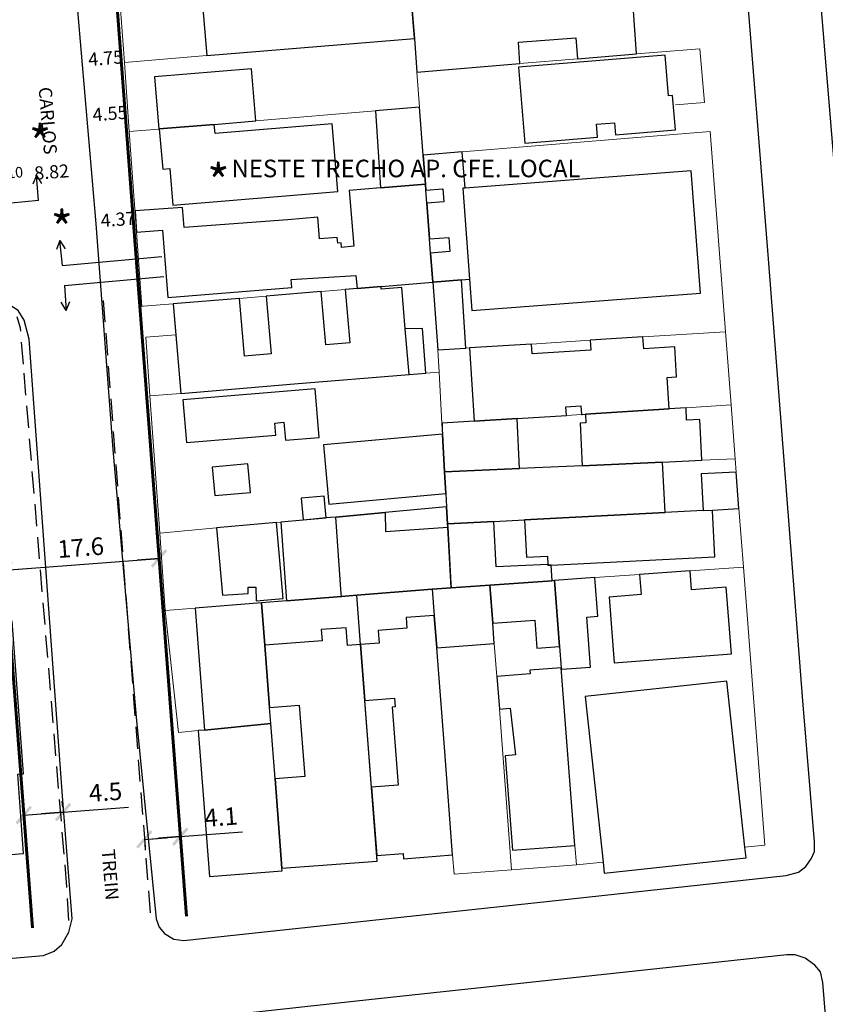
# Model space of a CAD drawing. Units: millimetres. Extents: x 280699 to 283119, y 1677110 to 1679915.
# Drawn here: x 281914 to 282006, y 1677232 to 1677344 of the extents above; entities that cross this region are included whole.
import ezdxf
from ezdxf.enums import TextEntityAlignment as Align

# ---------------------------------------------------------------- set-up
doc = ezdxf.new("R2010")
doc.units = ezdxf.units.MM
doc.header["$MEASUREMENT"] = 0
doc.header["$PDMODE"] = 2
doc.header["$PDSIZE"] = 2
doc.linetypes.add('DASHED2', pattern=[0.375, 0.25, -0.125])
for name, color, linetype in [('_cotas', 7, 'Continuous'), ('_meio fio', 7, 'DASHED2'), ('_textos', 7, 'Continuous'), ('Edificacoes', 2, 'Continuous'), ('Topon_de_Vias', 7, 'Continuous')]:
    doc.layers.add(name, color=color, linetype=linetype)
for name, color, linetype, lineweight in [('_traçado meio fio', 7, 'Continuous', 60), ('_traçado viário outros', 7, 'Continuous', 60), ('Muro_Grade', 8, 'Continuous', 20), ('Pavimentacao_Asfaltica_Mfio', 10, 'Continuous', 30)]:
    doc.layers.add(name, color=color, linetype=linetype, lineweight=lineweight)
doc.styles.add('Arial', font='arial.ttf', dxfattribs={"height": 1.5})
doc.styles.add('Legend', font='calibri.ttf')
doc.styles.get("Standard").update_dxf_attribs({"font": 'arial.ttf'})
doc.dimstyles.new('AEROS UPV', dxfattribs={"dimtxt": 2, "dimasz": 2.5, "dimexe": 1.25, "dimexo": 0.625, "dimtad": 1, "dimdsep": 46, "dimtxsty": 'Standard', "dimblk": 'ARCHTICK', "dimcen": 2.5, "dimadec": 0, "dimazin": 0, "dimtfac": 1, "dimtmove": 0, "dimatfit": 3, "dimfxl": 1, "dimarcsym": 0})
doc.dimstyles.new('SEÇÕES', dxfattribs={"dimtxt": 1.5, "dimasz": 1.5, "dimexe": 0.18, "dimexo": 0.0625, "dimgap": 0, "dimtad": 1, "dimdsep": 46, "dimtxsty": 'Legend', "dimblk": 'NONE', "dimcen": 0, "dimse1": 1, "dimse2": 1, "dimsd1": 1, "dimsd2": 1, "dimclrd": 256, "dimclrt": 256, "dimadec": 0, "dimazin": 0, "dimtfac": 1, "dimtofl": 0, "dimtmove": 0, "dimatfit": 3, "dimldrblk": 'NONE', "dimfxl": 1, "dimtolj": 1, "dimtzin": 0, "dimlwd": -1, "dimarcsym": 0})

# ---------------------------------------------------------------- blocks, each defined once
blk = doc.blocks.new('_ARCHTICK')
at = {"color": 0, "linetype": 'ByBlock'}
blk.add_line((0, 0), (-1, 0), dxfattribs=at)
blk.add_solid([(0.398, 0.309), (0.309, 0.398), (-0.309, -0.398), (-0.398, -0.309)], dxfattribs=at)
blk = doc.blocks.new('*D326')
at = {"layer": '_cotas', "color": 0, "lineweight": -2, "transparency": 16777216}
for p, q in [((281912.12, 1677281.41), (281929.67, 1677282.74)), ((281929.7, 1677282.42), (281929.77, 1677281.5)), ((281912.15, 1677281.08), (281912.22, 1677280.16))]:
    blk.add_line(p, q, dxfattribs=at)
at = {"layer": 'Defpoints', "color": 0, "transparency": 16777216}
for p in [(281929.65, 1677283.04), (281929.67, 1677282.74), (281912.1, 1677281.7)]:
    blk.add_point(p, dxfattribs=at)
at = {"layer": '_cotas', "color": 0, "lineweight": -2, "transparency": 16777216, "xscale": 2.5, "yscale": 2.5, "zscale": 2.5}
for p, rotation in [((281929.67, 1677282.74), 4.364525162616518), ((281912.12, 1677281.41), 184.3645251626165)]:
    blk.add_blockref('_ARCHTICK', p, dxfattribs=dict(at, rotation=rotation))
at = {"layer": '_cotas', "color": 0, "transparency": 16777216, "insert": (281920.77, 1677283.72), "char_height": 2, "attachment_point": 5, "rotation": 4.3645}
blk.add_mtext('17.6', dxfattribs=at)
blk = doc.blocks.new('*D327')
at = {"layer": '_cotas', "color": 0, "lineweight": -2, "transparency": 16777216}
for p, q in [((281914.21, 1677254.04), (281914.16, 1677254.74)), ((281918.7, 1677254.38), (281918.64, 1677255.08)), ((281914.25, 1677253.49), (281918.74, 1677253.83)), ((281918.74, 1677253.83), (281926.2, 1677254.4))]:
    blk.add_line(p, q, dxfattribs=at)
at = {"layer": 'Defpoints', "color": 0, "transparency": 16777216}
for p in [(281914.26, 1677253.41), (281918.74, 1677253.83), (281918.75, 1677253.75)]:
    blk.add_point(p, dxfattribs=at)
at = {"layer": '_cotas', "color": 0, "lineweight": -2, "transparency": 16777216, "xscale": 2.5, "yscale": 2.5, "zscale": 2.5}
for p, rotation in [((281914.25, 1677253.49), 184.364525145852), ((281918.74, 1677253.83), 4.364525145851982)]:
    blk.add_blockref('_ARCHTICK', p, dxfattribs=dict(at, rotation=rotation))
at = {"layer": '_cotas', "color": 0, "transparency": 16777216, "insert": (281923.59, 1677255.85), "char_height": 2, "attachment_point": 5, "rotation": 4.3645}
blk.add_mtext('4.5', dxfattribs=at)
blk = doc.blocks.new('*D328')
at = {"layer": '_cotas', "color": 0, "lineweight": -2, "transparency": 16777216}
for p, q in [((281932.09, 1677251.03), (281939.16, 1677251.57)), ((281928, 1677250.72), (281932.09, 1677251.03)), ((281928.04, 1677250.21), (281928.1, 1677249.47)), ((281932.13, 1677250.53), (281932.19, 1677249.78))]:
    blk.add_line(p, q, dxfattribs=at)
at = {"layer": 'Defpoints', "color": 0, "transparency": 16777216}
for p in [(281932.08, 1677251.15), (281927.99, 1677250.84), (281932.09, 1677251.03)]:
    blk.add_point(p, dxfattribs=at)
at = {"layer": '_cotas', "color": 0, "lineweight": -2, "transparency": 16777216, "xscale": 2.5, "yscale": 2.5, "zscale": 2.5}
for p, rotation in [((281928, 1677250.72), 184.3645251437808), ((281932.09, 1677251.03), 4.364525143780802)]:
    blk.add_blockref('_ARCHTICK', p, dxfattribs=dict(at, rotation=rotation))
at = {"layer": '_cotas', "color": 0, "transparency": 16777216, "insert": (281936.75, 1677253.02), "char_height": 2, "attachment_point": 5, "rotation": 4.3645}
blk.add_mtext('4.1', dxfattribs=at)
blk = doc.blocks.new('*D329')
at = {"layer": 'Defpoints', "color": 0, "transparency": 16777216}
for p in [(281922.68, 1677320.44), (281922.72, 1677319.95), (281927.47, 1677320.31)]:
    blk.add_point(p, dxfattribs=at)
at = {"layer": '_cotas', "transparency": 16777216, "insert": (281925, 1677321.39), "char_height": 1.5, "attachment_point": 5, "rotation": 4.3554, "style": 'Legend'}
blk.add_mtext('\\A1;4.37', dxfattribs=at)
blk = doc.blocks.new('_None')
blk = doc.blocks.new('*D331')
at = {"layer": 'Defpoints', "color": 0, "transparency": 16777216}
for p in [(281921.19, 1677338.8), (281921.24, 1677338.19), (281926.17, 1677338.6)]:
    blk.add_point(p, dxfattribs=at)
at = {"layer": '_cotas', "transparency": 16777216, "insert": (281923.59, 1677339.76), "char_height": 1.5, "attachment_point": 5, "rotation": 4.731, "style": 'Legend'}
blk.add_mtext('\\A1;4.75', dxfattribs=at)
blk = doc.blocks.new('*D332')
at = {"layer": 'Defpoints', "color": 0, "transparency": 16777216}
for p in [(281921.71, 1677332.49), (281921.8, 1677331.39), (281926.66, 1677331.8)]:
    blk.add_point(p, dxfattribs=at)
at = {"layer": '_cotas', "transparency": 16777216, "insert": (281924.08, 1677333.45), "char_height": 1.5, "attachment_point": 5, "rotation": 4.731, "style": 'Legend'}
blk.add_mtext('\\A1;4.55', dxfattribs=at)
blk = doc.blocks.new('*D339')
at = {"layer": 'Defpoints', "color": 0, "transparency": 16777216}
for p in [(281922.3, 1677326.39), (281922.3, 1677326.36), (281912.67, 1677325.64)]:
    blk.add_point(p, dxfattribs=at)
at = {"layer": '_cotas', "transparency": 16777216, "insert": (281917.43, 1677326.79), "char_height": 1.5, "attachment_point": 5, "rotation": 4.3175, "style": 'Legend'}
blk.add_mtext('\\A1;8.82', dxfattribs=at)

msp = doc.modelspace()

# ---------------------------------------------------------------- linework, layer by layer
at = {"layer": '_meio fio', "ltscale": 10}
for p, q in [((281923.315, 1677312.149), (281928.696, 1677241.647)), ((281913.874, 1677308.997), (281913.494, 1677310.277)), ((281914.214, 1677304.887), (281913.874, 1677308.997)), ((281919.166, 1677245.307), (281914.214, 1677304.887)), ((281919.376, 1677241.487), (281919.166, 1677245.307))]:
    msp.add_line(p, q, dxfattribs=at)
at = {"layer": '_textos'}
for p, q in [((281915.7, 1677326.399), (281915.29, 1677325.382)), ((281915.928, 1677323.543), (281915.7, 1677326.399)), ((281915.7, 1677326.399), (281916.267, 1677325.46)), ((281915.928, 1677323.543), (281904.606, 1677322.453)), ((281918.369, 1677318.966), (281917.988, 1677317.939)), ((281918.678, 1677316.118), (281918.369, 1677318.966)), ((281918.369, 1677318.966), (281918.961, 1677318.044)), ((281918.678, 1677316.118), (281930.004, 1677317.161)), ((281918.882, 1677313.857), (281930.212, 1677314.859)), ((281918.882, 1677313.857), (281919.087, 1677311)), ((281919.087, 1677311), (281918.528, 1677311.943)), ((281919.087, 1677311), (281919.505, 1677312.013))]:
    msp.add_line(p, q, dxfattribs=at)
at = {"layer": '_traçado meio fio'}
msp.add_line((281927.403, 1677312.461), (281932.784, 1677241.959), dxfattribs=at)
msp.add_lwpolyline([(281915.235, 1677240.62), (281910.132, 1677307.478)], dxfattribs=at)
at = {"layer": '_traçado viário outros', "linetype": 'Continuous'}
msp.add_line((281927.403, 1677312.461), (281918.236, 1677433.118), dxfattribs=at)
at = {"layer": 'Edificacoes', "flags": 128}
for points in [[(281966.235, 1677351.957), (281962.515, 1677351.677), (281958.06, 1677351.341), (281958.189, 1677349.633), (281958.49, 1677345.64), (281958.764, 1677342.004), (281959.053, 1677338.17), (281970.794, 1677339.138), (281970.612, 1677341.569), (281977.152, 1677342.057), (281977.33, 1677339.677), (281984.081, 1677340.233), (281983.674, 1677345.689), (281976.595, 1677345.161), (281976.033, 1677352.696), (281966.235, 1677351.957)], [(281937.378, 1677347.908), (281934.466, 1677347.666), (281935.098, 1677340.042), (281958.764, 1677342.004), (281958.49, 1677345.64), (281952.792, 1677345.168), (281952.703, 1677346.25), (281950.488, 1677346.066), (281950.271, 1677348.688), (281943.919, 1677348.161), (281944.007, 1677347.109), (281942.27, 1677346.965), (281942.351, 1677345.985), (281938.498, 1677345.666), (281938.305, 1677347.985), (281937.378, 1677347.908)], [(281987.345, 1677340.09), (281970.642, 1677338.713), (281971.354, 1677330.076), (281979.641, 1677330.759), (281979.521, 1677332.223), (281981.575, 1677332.392), (281981.687, 1677331.037), (281988.507, 1677331.599), (281988.184, 1677335.512), (281987.725, 1677335.475), (281987.345, 1677340.09)], [(281935.959, 1677332.209), (281940.69, 1677332.606), (281940.192, 1677338.549), (281929.151, 1677337.623), (281929.649, 1677331.68), (281929.703, 1677331.685), (281935.959, 1677332.209)], [(281954.336, 1677333.75), (281954.919, 1677324.982), (281960.016, 1677325.404), (281959.767, 1677328.705), (281959.355, 1677334.171), (281954.336, 1677333.75)], [(281935.959, 1677332.209), (281929.703, 1677331.685), (281930.086, 1677327.114), (281930.898, 1677327.182), (281931.247, 1677323.02), (281950.043, 1677324.577), (281949.396, 1677332.29), (281936.046, 1677331.171), (281935.959, 1677332.209)], [(281962.101, 1677323.391), (281960.179, 1677323.245), (281960.486, 1677319.166), (281962.689, 1677319.333), (281962.812, 1677317.717), (281960.608, 1677317.549), (281960.86, 1677314.208), (281964.148, 1677314.48), (281965.056, 1677314.556), (281965.326, 1677311.013), (281991.365, 1677312.991), (281990.307, 1677326.913), (281964.532, 1677324.955), (281964.219, 1677329.074), (281959.767, 1677328.705), (281960.016, 1677325.404), (281960.067, 1677324.725), (281961.989, 1677324.871), (281962.101, 1677323.391)], [(281965.056, 1677314.556), (281965.326, 1677311.013), (281991.365, 1677312.991), (281990.307, 1677326.913), (281964.532, 1677324.955), (281964.268, 1677324.935), (281965.056, 1677314.556)], [(281960.067, 1677324.725), (281960.016, 1677325.404), (281954.919, 1677324.982), (281951.317, 1677324.683), (281951.845, 1677318.312), (281950.45, 1677318.196), (281950.408, 1677318.704), (281950.036, 1677318.674), (281949.983, 1677319.323), (281947.97, 1677319.156), (281947.765, 1677321.629), (281944.325, 1677321.344), (281932.525, 1677320.461), (281932.334, 1677322.753), (281926.966, 1677322.34), (281927.103, 1677319.921), (281930.046, 1677320.165), (281930.684, 1677312.47), (281944.805, 1677313.632), (281944.741, 1677314.52), (281952.075, 1677314.972), (281952.258, 1677313.495), (281954.97, 1677313.72), (281960.86, 1677314.208), (281960.608, 1677317.549), (281960.486, 1677319.166), (281960.179, 1677323.245), (281960.067, 1677324.725)], [(281964.628, 1677306.703), (281964.148, 1677314.48), (281960.86, 1677314.208), (281961.442, 1677306.5), (281964.628, 1677306.703)], [(281932.137, 1677301.546), (281945.075, 1677302.655), (281958.152, 1677303.702), (281960.077, 1677303.861), (281959.676, 1677308.949), (281957.72, 1677308.915), (281957.329, 1677313.629), (281954.993, 1677313.436), (281954.97, 1677313.72), (281952.258, 1677313.495), (281950.893, 1677313.382), (281951.396, 1677307.323), (281948.66, 1677307.096), (281948.158, 1677313.155), (281941.881, 1677312.635), (281942.427, 1677306.043), (281939.39, 1677305.791), (281938.844, 1677312.383), (281931.291, 1677311.757), (281932.137, 1677301.546)], [(281952.258, 1677313.495), (281950.893, 1677313.382), (281951.396, 1677307.323), (281948.66, 1677307.096), (281948.158, 1677313.155), (281941.881, 1677312.635), (281942.427, 1677306.043), (281939.39, 1677305.791), (281938.844, 1677312.383), (281931.291, 1677311.757), (281931.583, 1677308.231), (281932.137, 1677301.546), (281945.075, 1677302.655), (281958.152, 1677303.702), (281957.72, 1677308.915), (281957.329, 1677313.629), (281954.993, 1677313.436), (281954.97, 1677313.72), (281952.258, 1677313.495)], [(281970.462, 1677298.681), (281976.097, 1677299.039), (281976.035, 1677300.016), (281977.722, 1677300.123), (281977.784, 1677299.146), (281977.884, 1677299.153), (281978.263, 1677299.177), (281987.792, 1677299.782), (281987.564, 1677303.366), (281988.641, 1677303.434), (281988.424, 1677306.86), (281984.893, 1677306.635), (281984.807, 1677307.984), (281978.78, 1677307.602), (281978.852, 1677306.473), (281972.171, 1677306.049), (281972.1, 1677307.174), (281965.049, 1677306.725), (281965.579, 1677298.371), (281970.462, 1677298.681)], [(281947.44, 1677302.077), (281932.383, 1677300.809), (281932.793, 1677295.94), (281942.963, 1677296.796), (281942.847, 1677298.17), (281943.888, 1677298.258), (281944.06, 1677296.208), (281947.907, 1677296.532), (281947.44, 1677302.077)], [(281987.044, 1677293.728), (281991.499, 1677293.932), (281991.287, 1677298.576), (281989.78, 1677298.507), (281989.716, 1677299.904), (281987.792, 1677299.782), (281978.263, 1677299.177), (281978.308, 1677298.179), (281977.664, 1677298.15), (281977.885, 1677293.309), (281987.044, 1677293.728)], [(281965.579, 1677298.371), (281961.945, 1677298.14), (281961.946, 1677297.39), (281961.972, 1677296.91), (281962.211, 1677292.593), (281970.722, 1677292.982), (281970.462, 1677298.681), (281965.579, 1677298.371)], [(281961.972, 1677296.91), (281948.408, 1677295.67), (281949.025, 1677288.92), (281962.347, 1677290.138), (281962.211, 1677292.593), (281961.972, 1677296.91)], [(281939.786, 1677293.527), (281935.739, 1677293.157), (281936.037, 1677289.896), (281940.084, 1677290.266), (281939.786, 1677293.527)], [(281971.309, 1677287.137), (281987.335, 1677287.975), (281987.044, 1677293.728), (281977.885, 1677293.309), (281970.722, 1677292.982), (281962.211, 1677292.593), (281962.347, 1677290.138), (281962.431, 1677288.612), (281962.538, 1677286.678), (281967.821, 1677286.955), (281971.309, 1677287.137)], [(281992.721, 1677288.257), (281995.746, 1677288.415), (281995.428, 1677292.573), (281991.437, 1677292.371), (281991.648, 1677288.201), (281992.721, 1677288.257)], [(281948.469, 1677289.834), (281945.861, 1677289.596), (281946.087, 1677287.13), (281948.694, 1677287.367), (281948.469, 1677289.834)], [(281952.201, 1677278.546), (281960.8, 1677279.232), (281962.941, 1677279.384), (281962.558, 1677286.315), (281962.538, 1677286.678), (281962.431, 1677288.612), (281955.421, 1677287.971), (281949.799, 1677287.457), (281949.188, 1677287.401), (281948.695, 1677287.356), (281946.088, 1677287.118), (281943.564, 1677286.887), (281944.181, 1677277.909), (281950.474, 1677278.409), (281952.201, 1677278.546)], [(281987.335, 1677287.975), (281971.309, 1677287.137), (281971.525, 1677282.872), (281973.921, 1677282.993), (281973.968, 1677282.065), (281973.973, 1677281.958), (281974.363, 1677281.978), (281992.991, 1677282.921), (281992.726, 1677288.169), (281991.648, 1677288.201), (281987.335, 1677287.975)], [(281949.799, 1677287.457), (281955.421, 1677287.971), (281955.487, 1677285.803), (281962.558, 1677286.315), (281962.914, 1677279.885), (281962.941, 1677279.384), (281960.799, 1677279.232), (281952.201, 1677278.546), (281950.474, 1677278.409), (281950.427, 1677278.704)], [(281936.204, 1677286.214), (281936.907, 1677278.571), (281939.823, 1677278.761), (281939.835, 1677279.454), (281940.686, 1677279.48), (281940.744, 1677277.899), (281943.829, 1677278.16), (281943.045, 1677286.84), (281936.204, 1677286.214)], [(281962.558, 1677286.315), (281962.914, 1677279.885), (281962.941, 1677279.384), (281967.361, 1677279.7), (281974.453, 1677280.205), (281974.363, 1677281.978), (281973.973, 1677281.958), (281973.968, 1677282.065), (281968.083, 1677281.767), (281967.821, 1677286.955), (281962.538, 1677286.678), (281962.558, 1677286.315)], [(281975.313, 1677272.711), (281975.5, 1677270.271), (281975.57, 1677270.106), (281978.832, 1677270.358), (281978.392, 1677276.058), (281979.65, 1677276.155), (281979.311, 1677280.552), (281974.738, 1677280.226), (281975.313, 1677272.711)], [(281990.164, 1677281.326), (281984.411, 1677280.915), (281984.587, 1677278.622), (281980.953, 1677278.342), (281981.532, 1677270.827), (281994.887, 1677271.856), (281994.301, 1677279.461), (281990.332, 1677279.155), (281990.164, 1677281.326)], [(281961.029, 1677276.237), (281961.311, 1677272.543), (281967.87, 1677273.045), (281967.694, 1677275.349), (281967.361, 1677279.7), (281962.941, 1677279.384), (281960.8, 1677279.232), (281961.029, 1677276.237)], [(281974.738, 1677280.226), (281974.453, 1677280.205), (281967.361, 1677279.7), (281967.694, 1677275.349), (281972.468, 1677275.714), (281972.713, 1677272.512), (281975.313, 1677272.711), (281974.738, 1677280.226)], [(281942.257, 1677265.767), (281945.648, 1677266.027), (281946.272, 1677257.868), (281942.882, 1677257.608), (281943.662, 1677247.42), (281954.522, 1677248.251), (281952.634, 1677272.921), (281952.201, 1677278.546), (281950.474, 1677278.409), (281944.181, 1677277.909), (281941.345, 1677277.681), (281941.715, 1677272.843), (281942.257, 1677265.767)], [(281941.345, 1677277.681), (281933.77, 1677277.078), (281934.868, 1677263.183), (281942.397, 1677263.94), (281942.257, 1677265.767), (281941.715, 1677272.843), (281941.345, 1677277.681)], [(281962.215, 1677260.743), (281961.311, 1677272.543), (281961.029, 1677276.237), (281957.814, 1677275.991), (281957.907, 1677274.778), (281954.642, 1677274.528), (281954.753, 1677273.083), (281952.634, 1677272.921), (281953.123, 1677266.537), (281956.498, 1677266.795), (281956.573, 1677265.817), (281956.243, 1677265.792), (281956.925, 1677256.89), (281953.879, 1677256.657), (281954.474, 1677248.879), (281957.483, 1677249.109), (281957.529, 1677248.514), (281963.118, 1677248.942), (281962.215, 1677260.743)], [(281904.176, 1677244.843), (281910.12, 1677245.28), (281909.864, 1677248.771), (281914.228, 1677249.091), (281913.563, 1677258.139), (281914.219, 1677258.188), (281912.94, 1677275.583), (281908.958, 1677275.181), (281908.935, 1677275.179), (281901.999, 1677274.479), (281902.752, 1677264.222), (281902.996, 1677260.906), (281904.834, 1677261.041), (281905.036, 1677258.291), (281903.198, 1677258.156), (281904.176, 1677244.843)], [(281954.474, 1677248.879), (281953.879, 1677256.657), (281953.123, 1677266.537), (281952.634, 1677272.921), (281951.154, 1677272.808), (281950.998, 1677274.845), (281948.146, 1677274.627), (281948.244, 1677273.343), (281941.715, 1677272.843), (281942.257, 1677265.767), (281945.648, 1677266.027), (281946.272, 1677257.868), (281942.882, 1677257.608), (281943.662, 1677247.42), (281954.522, 1677248.251), (281954.474, 1677248.879)], [(281977.05, 1677250.027), (281975.5, 1677270.271), (281971.931, 1677269.998), (281971.963, 1677269.583), (281968.157, 1677269.292), (281968.442, 1677265.57), (281969.669, 1677265.664), (281970.293, 1677260.336), (281969.106, 1677260.245), (281969.93, 1677249.481), (281977.05, 1677250.027)], [(281980.253, 1677248.137), (281980.393, 1677246.853), (281996.546, 1677248.606), (281996.413, 1677249.83), (281994.358, 1677268.768), (281978.205, 1677267.015), (281980.253, 1677248.137)], [(281934.868, 1677263.183), (281934.134, 1677263.109), (281935.406, 1677246.492), (281943.684, 1677247.126), (281943.662, 1677247.42), (281942.882, 1677257.608), (281942.397, 1677263.94), (281934.868, 1677263.183)]]:
    msp.add_lwpolyline(points, close=True, dxfattribs=at)
at = {"layer": 'Muro_Grade', "flags": 128}
for points in [[(281958.764, 1677342.004), (281958.49, 1677345.64), (281958.189, 1677349.633)], [(281925.724, 1677339.265), (281925.18, 1677346.897)], [(281958.764, 1677342.004), (281935.098, 1677340.042), (281925.724, 1677339.265)], [(281958.764, 1677342.004), (281959.053, 1677338.17)], [(281988.503, 1677334.437), (281991.805, 1677334.709), (281991.301, 1677340.828), (281984.081, 1677340.233), (281977.33, 1677339.677), (281970.794, 1677339.138), (281959.053, 1677338.17)], [(281926.285, 1677331.398), (281925.724, 1677339.265)], [(281959.053, 1677338.17), (281959.355, 1677334.171)], [(281959.355, 1677334.171), (281954.336, 1677333.75), (281940.69, 1677332.606), (281935.959, 1677332.209), (281929.703, 1677331.685), (281929.649, 1677331.68), (281926.285, 1677331.398)], [(281959.355, 1677334.171), (281959.767, 1677328.705)], [(281926.285, 1677331.398), (281927.103, 1677319.921), (281927.706, 1677311.46), (281927.86, 1677311.473), (281931.291, 1677311.757), (281938.844, 1677312.383), (281941.881, 1677312.635), (281948.158, 1677313.155), (281950.893, 1677313.382), (281952.258, 1677313.495), (281954.97, 1677313.72), (281960.86, 1677314.208)], [(281959.767, 1677328.705), (281964.219, 1677329.074), (281992.454, 1677331.414), (281994.202, 1677308.581)], [(281960.86, 1677314.208), (281960.608, 1677317.549), (281960.486, 1677319.166), (281960.179, 1677323.245), (281960.067, 1677324.725), (281960.016, 1677325.404), (281959.767, 1677328.705)], [(281960.86, 1677314.208), (281961.442, 1677306.5)], [(281961.442, 1677306.5), (281964.628, 1677306.703), (281965.049, 1677306.725), (281972.1, 1677307.174), (281978.78, 1677307.602), (281984.807, 1677307.984), (281994.202, 1677308.581)], [(281994.841, 1677300.23), (281994.202, 1677308.581)], [(281928.63, 1677301.255), (281928.153, 1677307.947), (281931.583, 1677308.231)], [(281961.442, 1677306.5), (281961.581, 1677303.986)], [(281928.63, 1677301.255), (281932.137, 1677301.546), (281958.152, 1677303.702), (281960.077, 1677303.861), (281961.581, 1677303.986)], [(281961.581, 1677303.986), (281961.904, 1677298.138)], [(281929.744, 1677285.624), (281928.63, 1677301.255)], [(281961.904, 1677298.138), (281961.945, 1677298.14), (281965.579, 1677298.371), (281970.462, 1677298.681), (281976.097, 1677299.039), (281977.784, 1677299.146), (281977.884, 1677299.153), (281978.263, 1677299.177), (281987.792, 1677299.782), (281989.716, 1677299.904), (281994.841, 1677300.23)], [(281995.31, 1677294.106), (281994.841, 1677300.23)], [(281962.211, 1677292.593), (281961.972, 1677296.91), (281961.946, 1677297.39), (281961.904, 1677298.138)], [(281962.211, 1677292.593), (281970.722, 1677292.982), (281977.885, 1677293.309), (281987.044, 1677293.728), (281991.499, 1677293.932), (281995.31, 1677294.106)], [(281995.31, 1677294.106), (281995.428, 1677292.573), (281995.746, 1677288.415)], [(281962.431, 1677288.612), (281962.347, 1677290.138), (281962.211, 1677292.593)], [(281962.431, 1677288.612), (281955.421, 1677287.971), (281949.799, 1677287.457), (281949.188, 1677287.401), (281948.695, 1677287.356), (281946.088, 1677287.118), (281943.564, 1677286.887), (281943.045, 1677286.84), (281936.204, 1677286.214), (281929.744, 1677285.624)], [(281962.431, 1677288.612), (281962.538, 1677286.678)], [(281962.538, 1677286.678), (281967.821, 1677286.955), (281971.309, 1677287.137), (281987.335, 1677287.975), (281991.648, 1677288.201), (281992.721, 1677288.257), (281995.746, 1677288.415)], [(281996.255, 1677281.76), (281995.746, 1677288.415)], [(281962.941, 1677279.384), (281962.914, 1677279.885), (281962.558, 1677286.315), (281962.538, 1677286.678)], [(281930.373, 1677276.807), (281929.744, 1677285.624)], [(281974.738, 1677280.226), (281979.311, 1677280.552), (281984.411, 1677280.915), (281990.164, 1677281.326), (281996.255, 1677281.76)], [(281996.255, 1677281.76), (281998.682, 1677250.067), (281996.413, 1677249.83)], [(281960.8, 1677279.232), (281952.201, 1677278.546)], [(281962.941, 1677279.384), (281960.8, 1677279.232)], [(281960.8, 1677279.232), (281961.029, 1677276.237), (281961.311, 1677272.543), (281962.215, 1677260.743), (281963.118, 1677248.942), (281963.286, 1677246.752), (281969.845, 1677247.254)], [(281967.361, 1677279.7), (281962.941, 1677279.384)], [(281974.738, 1677280.226), (281974.453, 1677280.205), (281967.361, 1677279.7)], [(281967.361, 1677279.7), (281967.694, 1677275.349), (281967.87, 1677273.045), (281968.157, 1677269.292), (281968.442, 1677265.57), (281969.845, 1677247.254)], [(281974.738, 1677280.226), (281975.313, 1677272.711), (281975.5, 1677270.271), (281977.05, 1677250.027), (281977.219, 1677247.819)], [(281952.201, 1677278.546), (281950.474, 1677278.409), (281944.181, 1677277.909), (281941.345, 1677277.681), (281933.77, 1677277.078), (281930.373, 1677276.807)], [(281943.662, 1677247.42), (281954.522, 1677248.251), (281954.474, 1677248.879), (281953.879, 1677256.657), (281953.123, 1677266.537), (281952.634, 1677272.921), (281952.201, 1677278.546)], [(281942.397, 1677263.94), (281934.868, 1677263.183), (281934.134, 1677263.109), (281931.869, 1677262.882), (281930.373, 1677276.807)], [(281969.845, 1677247.254), (281977.219, 1677247.819)], [(281977.219, 1677247.819), (281980.253, 1677248.137)]]:
    msp.add_lwpolyline(points, dxfattribs=at)
at = {"layer": 'Pavimentacao_Asfaltica_Mfio', "flags": 128}
for points in [[(282004.396, 1677449.848), (282001.698, 1677449.115), (281999.5, 1677447.812), (281998.131, 1677446.119), (281997.315, 1677444.166), (281998.523, 1677428.484), (282001.068, 1677394.277), (282003.951, 1677359.048), (282006.877, 1677323.764)], [(281919.968, 1677350.107), (281922.475, 1677320.872), (281924.395, 1677295.156), (281927.062, 1677264.644), (281929.357, 1677241.675), (281929.671, 1677240.718), (281930.283, 1677239.993), (281931.35, 1677239.34), (281932.499, 1677239.182), (281975.206, 1677243.776), (282001.116, 1677246.614), (282002.514, 1677246.986), (282003.356, 1677247.626), (282003.963, 1677248.492), (282004.354, 1677249.323), (282004.363, 1677250.422), (282003.002, 1677266.492), (281999.089, 1677316.894), (281993.575, 1677386.203)], [(281911.636, 1677237.067), (281916.51, 1677237.48), (281917.738, 1677237.996), (281918.577, 1677238.749), (281919.402, 1677240.141), (281919.772, 1677241.651), (281918.657, 1677255.646), (281914.892, 1677307.712), (281914.313, 1677309.909), (281913.621, 1677311.008), (281912.365, 1677311.809), (281911.095, 1677312.159)], [(282014.607, 1677117.255), (282012.932, 1677137.641), (282010.821, 1677161.959), (282008.025, 1677200.873), (282005.313, 1677234.391), (282005.027, 1677235.62), (282004.391, 1677236.394), (282003.272, 1677237.176), (282002.147, 1677237.563), (282001.183, 1677237.549), (281952.155, 1677232.283), (281932.47, 1677230.127), (281931.045, 1677229.519), (281930.183, 1677228.554), (281929.943, 1677227.67), (281929.897, 1677226.658), (281931.946, 1677200.771), (281935.214, 1677157.844), (281938.291, 1677118.465), (281938.411, 1677117.13)]]:
    msp.add_lwpolyline(points, dxfattribs=at)

# ---------------------------------------------------------------- texts
at = {"layer": '_cotas', "insert": (281912.591, 1677326.661), "char_height": 1.2, "attachment_point": 5, "rotation": 5.00003}
msp.add_mtext('{\\A1;4.10}', dxfattribs=at)
at = {"layer": '_textos', "char_height": 4, "width": 3.57637, "attachment_point": 1, "rotation": 0.00003}
for insert in [(281914.84, 1677332.064), (281935.153, 1677327.626), (281917.323, 1677322.284)]:
    msp.add_mtext('*', dxfattribs=dict(at, insert=insert))
at = {"layer": '_textos', "color": 0, "insert": (281937.927, 1677328.186), "char_height": 2, "width": 45.06805, "attachment_point": 1, "rotation": 0.00003}
msp.add_mtext('NESTE TRECHO AP. CFE. LOCAL', dxfattribs=at)
at = {"layer": 'Topon_de_Vias', "style": 'Arial'}
for s, p in [('CARLOS', (281915.476, 1677336.371)), ('TREIN', (281922.669, 1677249.483))]:
    msp.add_text(s, height=1.5, rotation=274.67324, dxfattribs=at).set_placement(p, align=Align.BOTTOM_LEFT)

# ---------------------------------------------------------------- dimensions: what is measured, and where the dimension line sits
at = {"layer": '_cotas'}
for base, p1, p2, angle, text, picture, middle in [((281921.188, 1677338.8), (281926.173, 1677338.597), (281921.239, 1677338.189), 184.73097, '4.75', '*D331', (281923.655, 1677339.005)), ((281921.711, 1677332.486), (281926.656, 1677331.795), (281921.801, 1677331.393), 184.73097, '4.55', '*D332', (281924.138, 1677332.687)), ((281922.684, 1677320.44), (281927.471, 1677320.308), (281922.721, 1677319.946), 184.35541, '4.37', '*D329', (281925.058, 1677320.621))]:
    dim = msp.add_linear_dim(base=base, p1=p1, p2=p2, angle=angle, text=text, dimstyle='SEÇÕES', dxfattribs=at)
    dim.commit()
    dim.dimension.update_dxf_attribs({"geometry": picture, "text_midpoint": middle, "dimtype": 161})
dim = msp.add_aligned_dim(p1=(281912.674, 1677325.637), p2=(281922.3, 1677326.363), distance=0.022, text='8.82', dimstyle='SEÇÕES', dxfattribs=at)
dim.commit()
dim.dimension.update_dxf_attribs({"geometry": '*D339', "text_midpoint": (281917.427, 1677326.789)})
for p1, p2, distance, picture, middle in [((281912.1, 1677281.7), (281929.649, 1677283.039), -0.295, '*D326', (281920.771, 1677283.717)), ((281914.259, 1677253.412), (281918.746, 1677253.754), 0.081, '*D327', (281923.594, 1677255.852)), ((281927.995, 1677250.837), (281932.083, 1677251.149), -0.119, '*D328', (281936.747, 1677253.019))]:
    dim = msp.add_aligned_dim(p1=p1, p2=p2, distance=distance, dimstyle='AEROS UPV', dxfattribs=at)
    dim.commit()
    dim.dimension.update_dxf_attribs({"geometry": picture, "text_midpoint": middle})

doc.saveas('drawing.dxf')
